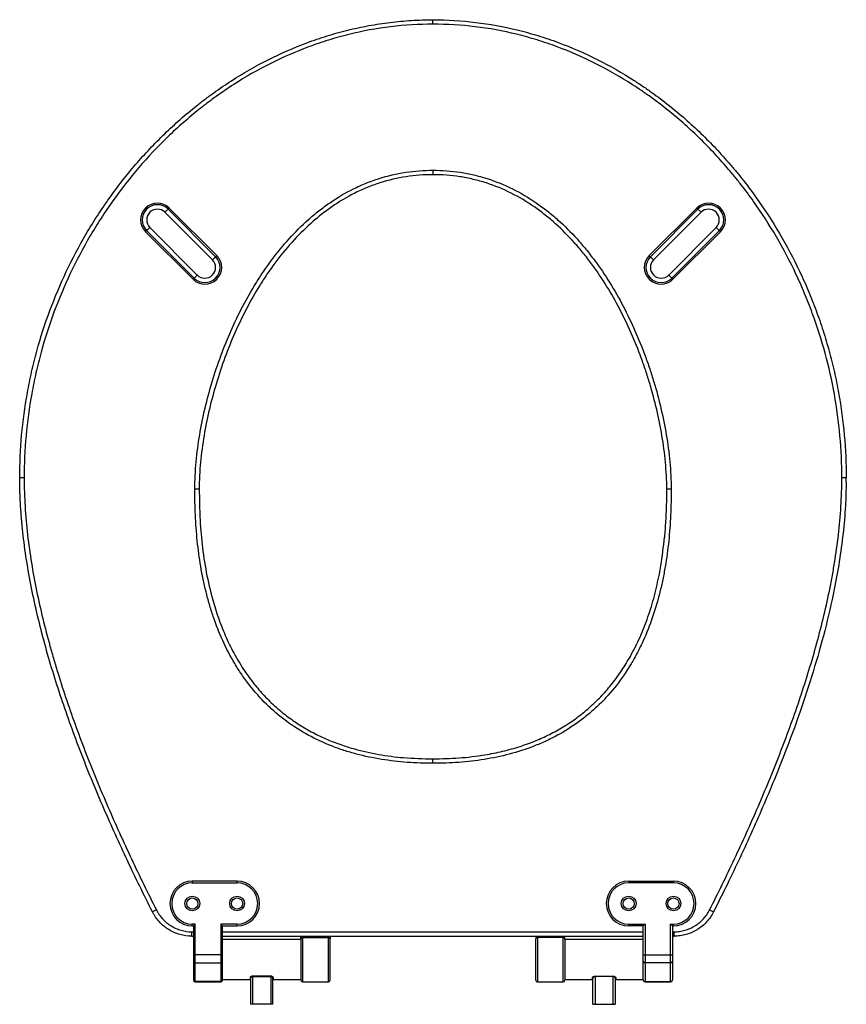
# Paper-space layout '_Bottom' of a CAD drawing. Units: millimetres. Extents: x -208 to 161, y -205 to 234.
import ezdxf

# ---------------------------------------------------------------- set-up
doc = ezdxf.new("R2010")
doc.units = ezdxf.units.MM

psp = doc.layouts.new('_Bottom')

# ---------------------------------------------------------------- linework, layer by layer
at = {"color": 7, "linetype": 'Continuous', "lineweight": 25}
for p, q in [((-23.32, 232.35), (-23.32, 234.35)), ((-23.32, 167.12), (-23.32, 165.12)), ((-141.12, 150.26), (-143.03, 148.35)), ((-141.62, 149.76), (-120.41, 128.54)), ((-119.91, 129.05), (-141.12, 150.26)), ((94.49, 150.26), (73.27, 129.05)), ((73.78, 128.54), (94.99, 149.76)), ((94.49, 150.26), (96.4, 148.35)), ((-121.82, 127.14), (-143.03, 148.35)), ((96.4, 148.35), (75.19, 127.14)), ((-151.73, 139.66), (-149.81, 141.57)), ((-149.81, 141.57), (-128.6, 120.36)), ((81.97, 120.36), (103.18, 141.57)), ((105.09, 139.66), (103.18, 141.57)), ((-151.73, 139.66), (-130.51, 118.44)), ((-130.01, 118.95), (-151.22, 140.16)), ((104.59, 140.16), (83.38, 118.95)), ((83.88, 118.44), (105.09, 139.66)), ((-121.82, 127.14), (-119.91, 129.05)), ((75.19, 127.14), (73.27, 129.05)), ((-128.6, 120.36), (-130.51, 118.44)), ((81.97, 120.36), (83.88, 118.44)), ((-205.93, 29.74), (-207.93, 29.74)), ((161.3, 29.74), (159.3, 29.74)), ((161.17, 27.9), (161.21, 29.74)), ((-127.7, 24.74), (-129.7, 24.74)), ((-127.63, 22.31), (-127.66, 24.74)), ((83.07, 24.74), (81.07, 24.74)), ((-23.32, -97.65), (-23.32, -95.65)), ((-130.82, -150.26), (-130.82, -151.06)), ((-110.82, -150.26), (-130.82, -150.26)), ((-130.82, -151.06), (-110.82, -151.06)), ((-110.82, -150.26), (-110.82, -151.06)), ((64.1, -150.26), (64.1, -151.06)), ((64.1, -150.26), (84.1, -150.26)), ((84.1, -151.06), (64.1, -151.06)), ((84.1, -150.26), (84.1, -151.06)), ((-146.85, -163.14), (-148.63, -164.04)), ((100.22, -163.14), (102, -164.04)), ((-129.52, -169.46), (-130.82, -169.46)), ((-130.82, -170.26), (-130.82, -169.46)), ((-130.82, -170.26), (-130.32, -170.26)), ((-130.32, -170.26), (-129.52, -169.46)), ((-130.32, -170.26), (-130.32, -186.21)), ((-129.52, -186.79), (-129.52, -169.46)), ((-118.12, -169.46), (-118.12, -186.79)), ((-118.12, -169.46), (-117.32, -170.26)), ((-110.82, -169.46), (-118.12, -169.46)), ((-117.32, -194.26), (-117.32, -170.26)), ((-117.32, -170.26), (-110.82, -170.26)), ((-110.82, -170.26), (-110.82, -169.46)), ((64.1, -169.46), (71.4, -169.46)), ((64.1, -170.26), (64.1, -169.46)), ((70.6, -170.26), (64.1, -170.26)), ((71.4, -169.46), (70.6, -170.26)), ((70.6, -194.26), (70.6, -170.26)), ((71.4, -169.46), (71.4, -186.79)), ((82.8, -186.79), (82.8, -169.46)), ((83.6, -170.26), (82.8, -169.46)), ((82.8, -169.46), (84.1, -169.46)), ((83.6, -170.26), (83.6, -186.21)), ((84.1, -170.26), (83.6, -170.26)), ((84.1, -170.26), (84.1, -169.46)), ((-130.97, -174.79), (-132.3, -174.68)), ((-131.03, -174.88), (-131.03, -172.88)), ((-131.03, -172.88), (-130.32, -172.88)), ((-131.03, -174.88), (-130.32, -174.88)), ((-117.32, -172.88), (70.6, -172.88)), ((-117.32, -174.88), (70.6, -174.88)), ((-82.32, -175.91), (-82.32, -174.88)), ((-81.52, -175.11), (-81.52, -174.88)), ((-81.52, -175.11), (-70.12, -175.11)), ((-81.52, -175.41), (-70.12, -175.41)), ((-81.52, -195.26), (-81.52, -175.41)), ((-70.12, -175.11), (-70.12, -174.88)), ((-70.12, -175.41), (-70.12, -195.26)), ((-69.32, -174.88), (-69.32, -175.91)), ((22.6, -174.88), (22.6, -175.91)), ((23.4, -175.11), (23.4, -174.88)), ((34.8, -175.11), (23.4, -175.11)), ((34.8, -175.41), (23.4, -175.41)), ((23.4, -175.41), (23.4, -195.26)), ((34.8, -175.11), (34.8, -174.88)), ((34.8, -195.26), (34.8, -175.41)), ((35.6, -175.91), (35.6, -174.88)), ((83.6, -172.88), (84.39, -172.88)), ((83.6, -174.88), (84.39, -174.88)), ((85.3, -174.73), (84.35, -174.8)), ((84.39, -174.88), (84.39, -172.88)), ((-82.32, -176.26), (-117.32, -176.26)), ((-82.32, -176.2), (-82.32, -194.46)), ((-69.32, -194.46), (-69.32, -176.2)), ((22.6, -194.46), (22.6, -176.2)), ((35.6, -176.2), (35.6, -194.46)), ((70.6, -176.26), (35.6, -176.26)), ((-117.32, -183.2), (-130.32, -183.2)), ((70.6, -183.2), (83.6, -183.2)), ((-129.52, -186.79), (-118.12, -186.79)), ((82.8, -186.79), (71.4, -186.79)), ((-105.02, -193.37), (-105.02, -194.26)), ((-95.82, -192.69), (-103.82, -192.69)), ((-103.82, -205.26), (-103.82, -192.69)), ((-103.82, -192.85), (-95.82, -192.85)), ((-95.82, -192.69), (-95.82, -205.26)), ((-94.62, -194.26), (-94.62, -193.37)), ((47.9, -194.26), (47.9, -193.37)), ((49.1, -192.69), (57.1, -192.69)), ((49.1, -192.69), (49.1, -205.26)), ((57.1, -192.85), (49.1, -192.85)), ((57.1, -205.26), (57.1, -192.69)), ((58.3, -193.37), (58.3, -194.26)), ((-118.12, -195.11), (-129.52, -195.11)), ((-129.52, -195.26), (-129.52, -195.11)), ((-129.52, -195.26), (-118.12, -195.26)), ((-118.12, -195.11), (-118.12, -195.26)), ((-117.32, -194.26), (-105.02, -194.26)), ((-104.82, -193.55), (-104.82, -205.26)), ((-94.82, -205.26), (-94.82, -193.55)), ((-94.62, -194.26), (-82.32, -194.26)), ((-81.52, -195.26), (-70.12, -195.26)), ((23.4, -195.26), (34.8, -195.26)), ((35.6, -194.26), (47.9, -194.26)), ((48.1, -205.26), (48.1, -193.55)), ((58.1, -193.55), (58.1, -205.26)), ((58.3, -194.26), (70.6, -194.26)), ((71.4, -195.11), (82.8, -195.11)), ((71.4, -195.11), (71.4, -195.26)), ((71.4, -195.26), (82.8, -195.26)), ((82.8, -195.26), (82.8, -195.11)), ((-94.82, -205.26), (-104.82, -205.26)), ((48.1, -205.26), (58.1, -205.26))]:
    psp.add_line(p, q, dxfattribs=at)
for centre, radius in [((-130.82, -160.26), 3.3), ((-130.82, -160.26), 2.5), ((-110.82, -160.26), 3.3), ((-110.82, -160.26), 2.5), ((64.1, -160.26), 3.3), ((64.1, -160.26), 2.5), ((84.1, -160.26), 3.3), ((84.1, -160.26), 2.5)]:
    psp.add_circle(centre, radius, dxfattribs=at)
for centre, radius, start, end in [((-146.42, 144.96), 7.5, 45, 225), ((-146.42, 144.96), 6.78, 45, 225), ((-146.42, 144.96), 4.79, 45, 225), ((99.79, 144.96), 7.5, 315, 135), ((99.79, 144.96), 6.78, 315, 135), ((99.79, 144.96), 4.79, 315, 135), ((-125.21, 123.75), 7.5, 225, 45), ((-125.21, 123.75), 6.78, 225, 45), ((78.58, 123.75), 7.5, 135, 315), ((78.58, 123.75), 6.78, 135, 315), ((-125.21, 123.75), 4.79, 225, 45), ((78.58, 123.75), 4.79, 135, 315), ((-130.82, -160.26), 10, 90, 270), ((-130.82, -160.26), 9.2, 90, 270), ((-110.82, -160.26), 10, 270, 90), ((-110.82, -160.26), 9.2, 270, 90), ((64.1, -160.26), 10, 90, 270), ((64.1, -160.26), 9.2, 90, 270), ((84.1, -160.26), 10, 270, 90), ((84.1, -160.26), 9.2, 270, 90), ((-81.52, -175.91), 0.8, 90, 180), ((-81.52, -176.21), 0.794, 89.5648, 179.5581), ((-70.12, -175.91), 0.8, 0, 90), ((-70.11, -176.21), 0.794, 0.4419, 90.4352), ((23.4, -175.91), 0.8, 90, 180), ((23.39, -176.21), 0.794, 89.5648, 179.5581), ((34.8, -175.91), 0.8, 0, 90), ((34.8, -176.21), 0.794, 0.4419, 90.4352), ((-129.61, -186.08), 0.716, 190.9453, 277.818), ((-118.02, -186.08), 0.716, 262.182, 349.0547), ((71.3, -186.08), 0.716, 190.9453, 277.818), ((82.89, -186.08), 0.716, 262.182, 349.0547), ((-105.01, -193.56), 0.191, 3.1528, 92.8389), ((-94.63, -193.56), 0.191, 87.1611, 176.8472), ((47.91, -193.56), 0.191, 3.1528, 92.8389), ((58.29, -193.56), 0.191, 87.1611, 176.8472), ((-129.52, -194.32), 0.794, 180.4419, 270.4352), ((-129.52, -194.46), 0.8, 180, 270), ((-118.11, -194.32), 0.794, 269.5648, 359.5581), ((-118.12, -194.46), 0.8, 270, 0), ((-105.02, -194.46), 0.2, 0, 90), ((-94.62, -194.46), 0.2, 90, 180), ((-81.52, -194.46), 0.8, 180, 270), ((-70.12, -194.46), 0.8, 270, 0), ((23.4, -194.46), 0.8, 180, 270), ((34.8, -194.46), 0.8, 270, 360), ((47.9, -194.46), 0.2, 0, 90), ((58.3, -194.46), 0.2, 90, 180), ((71.39, -194.32), 0.794, 180.4419, 270.4352), ((71.4, -194.46), 0.8, 180, 270), ((82.8, -194.32), 0.794, 269.5648, 359.5581), ((82.8, -194.46), 0.8, 270, 0)]:
    psp.add_arc(centre, radius, start, end, dxfattribs=at)
for points, knots in [([(-207.9, 29.74), (-207.9, 36.14), (-207.61, 42.5), (-206.48, 55.16), (-205.63, 61.46), (-203.93, 70.85), (-203.29, 73.98), (-202.23, 78.65), (-201.86, 80.21), (-201.09, 83.31), (-200.68, 84.85), (-198.58, 92.52), (-196.64, 98.55), (-192.24, 110.39), (-189.8, 116.2), (-184.39, 127.61), (-181.44, 133.2), (-176.61, 141.43), (-174.94, 144.15), (-171.46, 149.51), (-169.67, 152.15), (-164.14, 159.9), (-160.24, 164.88), (-152.02, 174.44), (-147.7, 179.03), (-138.63, 187.8), (-133.88, 191.98), (-127.64, 196.94), (-126.38, 197.92), (-123.83, 199.84), (-122.54, 200.79), (-118.65, 203.59), (-116.02, 205.37), (-108.02, 210.51), (-102.55, 213.64), (-91.32, 219.3), (-85.56, 221.82), (-76.68, 225.13), (-73.69, 226.16), (-67.62, 228.04), (-64.54, 228.9), (-58.31, 230.43), (-55.17, 231.11), (-48.86, 232.27), (-45.7, 232.76), (-39.33, 233.54), (-36.13, 233.83), (-29.73, 234.23), (-26.53, 234.32), (-23.32, 234.32)], [0, 0, 0, 0, 0.0625, 0.0625, 0.125, 0.125, 0.15625, 0.15625, 0.171875, 0.171875, 0.1875, 0.1875, 0.25, 0.25, 0.3125, 0.3125, 0.375, 0.375, 0.40625, 0.40625, 0.4375, 0.4375, 0.5, 0.5, 0.5625, 0.5625, 0.625, 0.625, 0.640625, 0.640625, 0.65625, 0.65625, 0.6875, 0.6875, 0.75, 0.75, 0.8125, 0.8125, 0.84375, 0.84375, 0.875, 0.875, 0.90625, 0.90625, 0.9375, 0.9375, 0.96875, 0.96875, 1, 1, 1, 1]), ([(-23.32, 234.32), (-16.91, 234.32), (-10.58, 233.93), (1.98, 232.41), (8.2, 231.27), (17.43, 229.02), (20.5, 228.18), (25.07, 226.78), (26.59, 226.29), (29.62, 225.26), (31.12, 224.73), (38.59, 221.97), (44.4, 219.43), (55.71, 213.76), (61.22, 210.62), (67.91, 206.32), (69.25, 205.44), (71.89, 203.65), (73.2, 202.74), (77.09, 199.95), (79.62, 198.04), (87.07, 192.12), (91.83, 187.95), (100.93, 179.18), (105.27, 174.57), (110.45, 168.55), (111.48, 167.34), (113.5, 164.87), (114.5, 163.63), (117.45, 159.86), (119.35, 157.31), (124.88, 149.57), (128.32, 144.26), (134.71, 133.38), (137.66, 127.8), (141.73, 119.24), (143.03, 116.35), (145.5, 110.5), (146.67, 107.54), (148.89, 101.55), (149.94, 98.53), (151.89, 92.46), (153.71, 86.35), (155.26, 80.16), (156.67, 73.94), (157.31, 70.81), (159, 61.42), (159.85, 55.12), (160.98, 42.48), (161.27, 36.12), (161.27, 29.74)], [0, 0, 0, 0, 0.0625, 0.0625, 0.125, 0.125, 0.15625, 0.15625, 0.171875, 0.171875, 0.1875, 0.1875, 0.25, 0.25, 0.3125, 0.3125, 0.328125, 0.328125, 0.34375, 0.34375, 0.375, 0.375, 0.4375, 0.4375, 0.5, 0.5, 0.515625, 0.515625, 0.53125, 0.53125, 0.5625, 0.5625, 0.625, 0.625, 0.6875, 0.6875, 0.71875, 0.71875, 0.75, 0.75, 0.78125, 0.78125, 0.8125, 0.84375, 0.84375, 0.875, 0.875, 0.9375, 0.9375, 1, 1, 1, 1]), ([(-23.32, 232.35), (-29.67, 232.35), (-35.99, 231.96), (-48.51, 230.43), (-54.73, 229.29), (-63.99, 227), (-67.04, 226.16), (-73.05, 224.29), (-76.02, 223.28), (-84.81, 220), (-90.51, 217.5), (-101.64, 211.89), (-107.06, 208.79), (-114.97, 203.7), (-117.58, 201.93), (-121.43, 199.17), (-122.71, 198.22), (-125.24, 196.31), (-126.48, 195.35), (-132.65, 190.43), (-137.36, 186.29), (-146.34, 177.6), (-150.62, 173.06), (-158.75, 163.59), (-162.61, 158.66), (-168.09, 150.97), (-169.86, 148.36), (-173.3, 143.05), (-174.96, 140.36), (-179.73, 132.21), (-182.66, 126.67), (-188.01, 115.37), (-190.43, 109.61), (-194.78, 97.89), (-196.7, 91.92), (-198.79, 84.32), (-199.19, 82.79), (-199.95, 79.72), (-200.32, 78.18), (-201.37, 73.55), (-202, 70.46), (-203.68, 61.15), (-204.52, 54.91), (-205.65, 42.38), (-205.93, 36.07), (-205.93, 29.74)], [0, 0, 0, 0, 0.0625, 0.0625, 0.125, 0.125, 0.15625, 0.15625, 0.1875, 0.1875, 0.25, 0.25, 0.3125, 0.3125, 0.34375, 0.34375, 0.359375, 0.359375, 0.375, 0.375, 0.4375, 0.4375, 0.5, 0.5, 0.5625, 0.5625, 0.59375, 0.59375, 0.625, 0.625, 0.6875, 0.6875, 0.75, 0.75, 0.8125, 0.8125, 0.828125, 0.828125, 0.84375, 0.84375, 0.875, 0.875, 0.9375, 0.9375, 1, 1, 1, 1]), ([(159.3, 29.74), (159.3, 36.07), (159.02, 42.35), (157.9, 54.82), (157.07, 61), (154.87, 73.27), (153.5, 79.36), (150.22, 91.43), (148.31, 97.42), (145.57, 104.84), (145.01, 106.32), (143.85, 109.26), (143.26, 110.72), (141.43, 115.08), (140.15, 117.95), (136.13, 126.46), (133.22, 132), (126.91, 142.8), (123.51, 148.07), (118.05, 155.77), (116.16, 158.3), (113.24, 162.04), (112.26, 163.28), (110.26, 165.72), (109.24, 166.93), (104.12, 172.92), (99.82, 177.49), (90.81, 186.21), (86.1, 190.36), (78.73, 196.24), (76.22, 198.15), (72.37, 200.91), (71.07, 201.82), (68.45, 203.61), (67.13, 204.48), (60.5, 208.75), (55.04, 211.88), (43.83, 217.53), (38.07, 220.05), (30.67, 222.8), (29.18, 223.33), (26.18, 224.35), (24.67, 224.84), (20.14, 226.23), (17.1, 227.07), (7.94, 229.32), (1.77, 230.45), (-10.68, 231.97), (-16.97, 232.35), (-23.32, 232.35)], [0, 0, 0, 0, 0.0625, 0.0625, 0.125, 0.125, 0.1875, 0.1875, 0.25, 0.25, 0.265625, 0.265625, 0.28125, 0.28125, 0.3125, 0.3125, 0.375, 0.375, 0.4375, 0.4375, 0.46875, 0.46875, 0.484375, 0.484375, 0.5, 0.5, 0.5625, 0.5625, 0.625, 0.625, 0.65625, 0.65625, 0.671875, 0.671875, 0.6875, 0.6875, 0.75, 0.75, 0.8125, 0.8125, 0.828125, 0.828125, 0.84375, 0.84375, 0.875, 0.875, 0.9375, 0.9375, 1, 1, 1, 1]), ([(-129.7, 24.74), (-129.7, 28.84), (-129.48, 32.91), (-128.73, 40.99), (-128.19, 45), (-126.85, 52.99), (-126.04, 56.96), (-124.18, 64.86), (-123.12, 68.79), (-120.77, 76.61), (-119.48, 80.47), (-116.67, 88.08), (-115.15, 91.83), (-111.88, 99.22), (-110.13, 102.86), (-106.38, 110.02), (-104.37, 113.53), (-101.15, 118.71), (-100.04, 120.42), (-97.73, 123.8), (-96.55, 125.47), (-92.88, 130.37), (-90.31, 133.52), (-84.87, 139.53), (-82, 142.39), (-77.44, 146.44), (-75.88, 147.75), (-72.66, 150.27), (-71, 151.5), (-65.93, 154.96), (-62.43, 157.03), (-56.96, 159.74), (-55.11, 160.57), (-52.27, 161.72), (-51.31, 162.09), (-49.38, 162.79), (-48.41, 163.12), (-43.51, 164.67), (-39.54, 165.59), (-31.5, 166.82), (-27.43, 167.12), (-23.32, 167.12)], [0, 0, 0, 0, 0.0625, 0.0625, 0.125, 0.125, 0.1875, 0.1875, 0.25, 0.25, 0.3125, 0.3125, 0.375, 0.375, 0.4375, 0.4375, 0.5, 0.5, 0.53125, 0.53125, 0.5625, 0.5625, 0.625, 0.625, 0.6875, 0.6875, 0.71875, 0.71875, 0.75, 0.75, 0.8125, 0.8125, 0.84375, 0.84375, 0.859375, 0.859375, 0.875, 0.875, 0.9375, 0.9375, 1, 1, 1, 1]), ([(-23.32, 167.12), (-19.2, 167.12), (-15.12, 166.82), (-9.08, 165.9), (-7.07, 165.51), (-4.09, 164.81), (-3.09, 164.56), (-1.11, 164.01), (-0.12, 163.72), (4.77, 162.16), (8.54, 160.62), (15.82, 157.02), (19.32, 154.95), (23.55, 152.05), (24.39, 151.46), (26.05, 150.24), (26.86, 149.62), (29.27, 147.72), (30.84, 146.41), (35.4, 142.36), (38.28, 139.49), (42.37, 134.96), (43.7, 133.41), (45.64, 131.04), (46.28, 130.24), (47.54, 128.63), (48.17, 127.81), (51.22, 123.71), (53.5, 120.34), (57.78, 113.47), (59.78, 109.96), (63.52, 102.82), (65.27, 99.19), (68.53, 91.82), (70.04, 88.07), (72.15, 82.37), (72.82, 80.45), (74.11, 76.59), (74.73, 74.65), (76.5, 68.78), (77.55, 64.85), (79.41, 56.96), (80.22, 52.99), (81.56, 45), (82.1, 40.99), (82.85, 32.91), (83.07, 28.84), (83.07, 24.74)], [0, 0, 0, 0, 0.0625, 0.0625, 0.09375, 0.09375, 0.109375, 0.109375, 0.125, 0.125, 0.1875, 0.1875, 0.25, 0.25, 0.265625, 0.265625, 0.28125, 0.28125, 0.3125, 0.3125, 0.375, 0.375, 0.40625, 0.40625, 0.421875, 0.421875, 0.4375, 0.4375, 0.5, 0.5, 0.5625, 0.5625, 0.625, 0.625, 0.6875, 0.6875, 0.71875, 0.71875, 0.75, 0.75, 0.8125, 0.8125, 0.875, 0.875, 0.9375, 0.9375, 1, 1, 1, 1]), ([(-23.32, 165.15), (-31.41, 165.15), (-39.32, 163.96), (-47.98, 161.18), (-48.94, 160.86), (-50.83, 160.17), (-51.77, 159.8), (-54.56, 158.66), (-56.38, 157.84), (-61.74, 155.16), (-65.18, 153.11), (-70.15, 149.68), (-71.78, 148.47), (-74.93, 145.98), (-76.46, 144.68), (-80.93, 140.69), (-83.74, 137.86), (-89.07, 131.94), (-91.59, 128.84), (-95.17, 124), (-96.34, 122.35), (-98.59, 119.03), (-99.68, 117.35), (-102.84, 112.25), (-104.8, 108.79), (-108.48, 101.75), (-110.2, 98.17), (-113.4, 90.9), (-114.89, 87.21), (-117.65, 79.73), (-118.92, 75.94), (-121.23, 68.25), (-122.27, 64.37), (-124.11, 56.56), (-124.91, 52.63), (-126.24, 44.71), (-126.77, 40.73), (-127.52, 32.76), (-127.73, 28.76), (-127.73, 24.74)], [0, 0, 0, 0, 0.125, 0.125, 0.140625, 0.140625, 0.15625, 0.15625, 0.1875, 0.1875, 0.25, 0.25, 0.28125, 0.28125, 0.3125, 0.3125, 0.375, 0.375, 0.4375, 0.4375, 0.46875, 0.46875, 0.5, 0.5, 0.5625, 0.5625, 0.625, 0.625, 0.6875, 0.6875, 0.75, 0.75, 0.8125, 0.8125, 0.875, 0.875, 0.9375, 0.9375, 1, 1, 1, 1]), ([(81.1, 24.74), (81.1, 28.77), (80.88, 32.77), (80.14, 40.72), (79.62, 44.67), (78.3, 52.53), (77.51, 56.43), (75.68, 64.2), (74.65, 68.07), (72.92, 73.84), (72.31, 75.75), (71.05, 79.55), (70.39, 81.43), (68.32, 87.05), (66.84, 90.74), (63.65, 98), (61.94, 101.58), (58.27, 108.61), (56.32, 112.06), (52.13, 118.83), (49.9, 122.15), (46.91, 126.2), (46.31, 127), (45.07, 128.6), (44.45, 129.39), (42.55, 131.73), (41.24, 133.26), (37.23, 137.73), (34.42, 140.57), (29.95, 144.58), (28.42, 145.88), (26.06, 147.75), (25.26, 148.37), (23.64, 149.57), (22.81, 150.16), (18.67, 153.03), (15.23, 155.09), (8.09, 158.67), (4.39, 160.2), (-0.42, 161.75), (-1.39, 162.04), (-3.34, 162.59), (-4.32, 162.84), (-7.28, 163.54), (-9.27, 163.93), (-15.24, 164.85), (-19.26, 165.15), (-23.32, 165.15)], [0, 0, 0, 0, 0.0625, 0.0625, 0.125, 0.125, 0.1875, 0.1875, 0.25, 0.25, 0.28125, 0.28125, 0.3125, 0.3125, 0.375, 0.375, 0.4375, 0.4375, 0.5, 0.5, 0.5625, 0.5625, 0.578125, 0.578125, 0.59375, 0.59375, 0.625, 0.625, 0.6875, 0.6875, 0.71875, 0.71875, 0.734375, 0.734375, 0.75, 0.75, 0.8125, 0.8125, 0.875, 0.875, 0.890625, 0.890625, 0.90625, 0.90625, 0.9375, 0.9375, 1, 1, 1, 1]), ([(-148.61, -164.03), (-152.45, -156.43), (-156.19, -148.77), (-163.45, -133.37), (-166.97, -125.61), (-173.73, -109.97), (-176.98, -102.1), (-183.14, -86.25), (-186.06, -78.26), (-190.14, -66.17), (-191.46, -62.13), (-193.97, -53.99), (-195.17, -49.9), (-198.59, -37.58), (-200.61, -29.32), (-204.02, -12.66), (-205.4, -4.27), (-206.62, 6.31), (-206.84, 8.44), (-207.21, 12.69), (-207.37, 14.82), (-207.76, 21.2), (-207.9, 25.47), (-207.9, 29.74)], [0, 0, 0, 0, 0.125, 0.125, 0.25, 0.25, 0.375, 0.375, 0.5, 0.5, 0.5625, 0.5625, 0.625, 0.625, 0.75, 0.75, 0.875, 0.875, 0.90625, 0.90625, 0.9375, 0.9375, 1, 1, 1, 1]), ([(-205.93, 29.74), (-205.93, 25.47), (-205.79, 21.22), (-205.27, 12.76), (-204.89, 8.55), (-203.45, -4.03), (-202.07, -12.36), (-198.68, -28.91), (-196.67, -37.13), (-193.83, -47.36), (-193.25, -49.4), (-192.05, -53.48), (-191.44, -55.51), (-189.56, -61.59), (-188.25, -65.62), (-184.18, -77.67), (-181.27, -85.63), (-175.13, -101.43), (-171.89, -109.27), (-165.15, -124.85), (-161.64, -132.58), (-154.41, -147.94), (-150.68, -155.56), (-146.85, -163.14)], [0, 0, 0, 0, 0.0625, 0.0625, 0.125, 0.125, 0.25, 0.25, 0.375, 0.375, 0.40625, 0.40625, 0.4375, 0.4375, 0.5, 0.5, 0.625, 0.625, 0.75, 0.75, 0.875, 0.875, 1, 1, 1, 1]), ([(100.22, -163.14), (104.04, -155.57), (107.77, -147.95), (114.99, -132.62), (118.49, -124.9), (125.23, -109.34), (128.46, -101.51), (134.62, -85.69), (137.53, -77.73), (142.95, -61.69), (145.46, -53.61), (150, -37.3), (152.02, -29.07), (154.15, -18.66), (154.56, -16.58), (155.33, -12.4), (155.69, -10.31), (156.71, -4.04), (157.3, 0.15), (158.26, 8.56), (158.64, 12.78), (159.16, 21.24), (159.3, 25.48), (159.3, 29.74)], [0, 0, 0, 0, 0.125, 0.125, 0.25, 0.25, 0.375, 0.375, 0.5, 0.5, 0.625, 0.625, 0.75, 0.75, 0.78125, 0.78125, 0.8125, 0.8125, 0.875, 0.875, 0.9375, 0.9375, 1, 1, 1, 1]), ([(161.21, 27.9), (161.15, 24.37), (161, 16.69), (159.91, 4.86), (158.23, -7.55), (155.6, -22.04), (151.79, -38.5), (146.58, -56.87), (140.61, -75.06), (134.67, -91.16), (127.44, -109.29), (118.75, -129.35), (109.55, -148.88), (103.81, -160.37), (101.98, -164.03)], [0, 0, 0, 0, 0.052335, 0.11375, 0.175806, 0.237867, 0.331893, 0.425933, 0.5207, 0.615473, 0.680213, 0.809709, 0.939351, 1, 1, 1, 1]), ([(-23.32, -97.65), (-27.19, -97.65), (-31.04, -97.51), (-38.7, -96.95), (-42.51, -96.51), (-50.07, -95.29), (-53.83, -94.51), (-59.41, -93.03), (-61.27, -92.49), (-64.04, -91.59), (-64.96, -91.27), (-66.79, -90.62), (-67.69, -90.28), (-75.79, -87.1), (-82.56, -83.45), (-89.6, -78.26), (-90.37, -77.67), (-91.89, -76.46), (-92.64, -75.84), (-94.85, -73.96), (-96.27, -72.66), (-100.4, -68.63), (-102.95, -65.76), (-106.51, -61.2), (-107.65, -59.64), (-109.29, -57.23), (-109.83, -56.42), (-110.87, -54.78), (-111.38, -53.96), (-113.85, -49.81), (-115.62, -46.39), (-118.8, -39.4), (-120.2, -35.82), (-122.07, -30.35), (-122.65, -28.5), (-123.47, -25.71), (-123.73, -24.78), (-124.23, -22.91), (-124.47, -21.97), (-125.63, -17.28), (-126.41, -13.51), (-127.69, -5.94), (-128.2, -2.13), (-128.99, 5.5), (-129.27, 9.33), (-129.63, 17.02), (-129.7, 20.87), (-129.7, 24.74)], [0, 0, 0, 0, 0.0625, 0.0625, 0.125, 0.125, 0.1875, 0.1875, 0.21875, 0.21875, 0.234375, 0.234375, 0.25, 0.25, 0.375, 0.375, 0.390625, 0.390625, 0.40625, 0.40625, 0.4375, 0.4375, 0.5, 0.5, 0.53125, 0.53125, 0.546875, 0.546875, 0.5625, 0.5625, 0.625, 0.625, 0.6875, 0.6875, 0.71875, 0.71875, 0.734375, 0.734375, 0.75, 0.75, 0.8125, 0.8125, 0.875, 0.875, 0.9375, 0.9375, 1, 1, 1, 1]), ([(-127.67, 22.31), (-127.63, 18.99), (-127.52, 11.56), (-126.56, -0.04), (-124.74, -12.43), (-122.21, -23.36), (-119.27, -32.74), (-116.17, -40.67), (-112.43, -48.39), (-108.29, -55.36), (-103.9, -61.49), (-99.34, -66.89), (-94.28, -71.93), (-88.81, -76.51), (-83.01, -80.55), (-76.88, -84.09), (-70.43, -87.15), (-64.21, -89.51), (-56.61, -91.85), (-47.53, -93.86), (-35.8, -95.4), (-27.69, -95.58), (-23.32, -95.68)], [0, 0, 0, 0, 0.055421, 0.12437, 0.194522, 0.264651, 0.311724, 0.358789, 0.406953, 0.455107, 0.494093, 0.533075, 0.573168, 0.613259, 0.652292, 0.691326, 0.731442, 0.771562, 0.802487, 0.864394, 0.926865, 1, 1, 1, 1]), ([(83.07, 24.74), (83.07, 20.86), (82.99, 17), (82.64, 9.28), (82.36, 5.43), (81.56, -2.24), (81.04, -6.07), (80.06, -11.8), (79.7, -13.7), (78.91, -17.49), (78.49, -19.38), (77.09, -24.99), (76.01, -28.68), (73.53, -35.94), (72.12, -39.51), (69.72, -44.77), (68.88, -46.51), (67.08, -49.95), (66.13, -51.65), (63.14, -56.64), (60.96, -59.82), (56.22, -65.88), (53.65, -68.75), (50.18, -72.14), (49.47, -72.8), (48.02, -74.11), (47.29, -74.76), (45.07, -76.64), (43.55, -77.83), (38.89, -81.25), (35.64, -83.31), (30.56, -86.06), (28.84, -86.93), (26.2, -88.15), (25.31, -88.54), (23.52, -89.3), (22.62, -89.67), (18.1, -91.43), (14.44, -92.6), (7.06, -94.54), (3.33, -95.31), (-4.18, -96.52), (-7.97, -96.95), (-15.61, -97.51), (-19.45, -97.65), (-23.32, -97.65)], [0, 0, 0, 0, 0.0625, 0.0625, 0.125, 0.125, 0.1875, 0.1875, 0.21875, 0.21875, 0.25, 0.25, 0.3125, 0.3125, 0.375, 0.375, 0.40625, 0.40625, 0.4375, 0.4375, 0.5, 0.5, 0.5625, 0.5625, 0.578125, 0.578125, 0.59375, 0.59375, 0.625, 0.625, 0.6875, 0.6875, 0.71875, 0.71875, 0.734375, 0.734375, 0.75, 0.75, 0.8125, 0.8125, 0.875, 0.875, 0.9375, 0.9375, 1, 1, 1, 1]), ([(81.03, 24.74), (81, 22.84), (80.94, 18.08), (80.65, 10.92), (80.22, 5.68), (80.03, 3.29)], [0, 0, 0, 0, 0.26583, 0.664861, 1, 1, 1, 1]), ([(-23.32, -95.68), (-19.43, -95.6), (-11.66, -95.44), (-1.26, -94.18), (7.82, -92.37), (15.59, -90.22), (22.84, -87.56), (29.54, -84.46), (35.73, -80.96), (41.65, -76.91), (47.2, -72.34), (52.28, -67.35), (56.92, -61.95), (61.13, -56.13), (65.33, -49.26), (69.28, -41.33), (72.84, -32.26), (75.7, -22.84), (77.43, -15.18), (79.04, -6.48), (79.62, -0.98), (80.07, 3.29)], [0, 0, 0, 0, 0.0726917, 0.1453576, 0.1955868, 0.2458751, 0.296072, 0.3399607, 0.3838449, 0.4289988, 0.4741515, 0.5180948, 0.5620412, 0.6072132, 0.6523912, 0.7125711, 0.7727685, 0.8346143, 0.896473, 0.9197804, 1, 1, 1, 1]), ([(-131.03, -174.85), (-132.85, -174.85), (-134.64, -174.6), (-137.25, -173.86), (-138.11, -173.55), (-139.77, -172.82), (-140.57, -172.4), (-141.72, -171.7), (-142.1, -171.45), (-142.83, -170.92), (-143.2, -170.64), (-144.25, -169.77), (-144.91, -169.15), (-146.13, -167.83), (-146.69, -167.12), (-147.47, -166), (-147.71, -165.62), (-148.18, -164.84), (-148.4, -164.44), (-148.61, -164.03)], [0, 0, 0, 0, 0.25, 0.25, 0.375, 0.375, 0.5, 0.5, 0.5625, 0.5625, 0.625, 0.625, 0.75, 0.75, 0.875, 0.875, 0.9375, 0.9375, 1, 1, 1, 1]), ([(-146.85, -163.14), (-146.66, -163.51), (-146.47, -163.87), (-146.05, -164.58), (-145.82, -164.92), (-145.13, -165.93), (-144.62, -166.56), (-143.52, -167.76), (-142.93, -168.32), (-141.98, -169.1), (-141.66, -169.35), (-140.99, -169.83), (-140.66, -170.05), (-139.62, -170.69), (-138.9, -171.06), (-137.41, -171.72), (-136.63, -171.99), (-134.28, -172.66), (-132.67, -172.88), (-131.03, -172.88)], [0, 0, 0, 0, 0.0625, 0.0625, 0.125, 0.125, 0.25, 0.25, 0.375, 0.375, 0.4375, 0.4375, 0.5, 0.5, 0.625, 0.625, 0.75, 0.75, 1, 1, 1, 1]), ([(84.39, -172.88), (84.81, -172.88), (85.22, -172.86), (86.04, -172.81), (86.44, -172.77), (87.66, -172.6), (88.45, -172.43), (90.01, -171.99), (90.78, -171.72), (91.91, -171.22), (92.28, -171.04), (93, -170.67), (93.35, -170.46), (94.39, -169.83), (95.05, -169.35), (96.3, -168.32), (96.9, -167.75), (98.55, -165.94), (99.48, -164.61), (100.22, -163.14)], [0, 0, 0, 0, 0.0625, 0.0625, 0.125, 0.125, 0.25, 0.25, 0.375, 0.375, 0.4375, 0.4375, 0.5, 0.5, 0.625, 0.625, 0.75, 0.75, 1, 1, 1, 1]), ([(101.98, -164.03), (101.15, -165.66), (100.12, -167.14), (98.29, -169.14), (97.62, -169.77), (96.22, -170.92), (95.49, -171.45), (94.34, -172.15), (93.95, -172.38), (93.15, -172.8), (92.74, -173), (91.48, -173.55), (90.63, -173.85), (88.9, -174.34), (88.02, -174.53), (86.67, -174.72), (86.22, -174.77), (85.31, -174.83), (84.85, -174.85), (84.39, -174.85)], [0, 0, 0, 0, 0.25, 0.25, 0.375, 0.375, 0.5, 0.5, 0.5625, 0.5625, 0.625, 0.625, 0.75, 0.75, 0.875, 0.875, 0.9375, 0.9375, 1, 1, 1, 1]), ([(-81.52, -175.41), (-81.52, -175.39), (-81.52, -175.37), (-81.52, -175.34), (-81.52, -175.33), (-81.52, -175.3), (-81.52, -175.29), (-81.52, -175.25), (-81.52, -175.23), (-81.52, -175.18), (-81.52, -175.16), (-81.52, -175.12), (-81.52, -175.11), (-81.52, -175.11)], [0, 0, 0, 0, 0.03125, 0.03125, 0.0625, 0.0625, 0.125, 0.125, 0.25, 0.25, 0.5, 0.5, 1, 1, 1, 1]), ([(-70.12, -175.11), (-70.12, -175.11), (-70.12, -175.12), (-70.12, -175.16), (-70.12, -175.18), (-70.12, -175.23), (-70.12, -175.25), (-70.12, -175.29), (-70.12, -175.3), (-70.12, -175.33), (-70.12, -175.34), (-70.12, -175.37), (-70.12, -175.39), (-70.12, -175.41)], [0, 0, 0, 0, 0.5, 0.5, 0.75, 0.75, 0.875, 0.875, 0.9375, 0.9375, 0.96875, 0.96875, 1, 1, 1, 1]), ([(23.4, -175.11), (23.4, -175.11), (23.4, -175.12), (23.4, -175.16), (23.4, -175.18), (23.4, -175.23), (23.4, -175.25), (23.4, -175.29), (23.4, -175.3), (23.4, -175.33), (23.4, -175.34), (23.4, -175.37), (23.4, -175.39), (23.4, -175.41)], [0, 0, 0, 0, 0.5, 0.5, 0.75, 0.75, 0.875, 0.875, 0.9375, 0.9375, 0.96875, 0.96875, 1, 1, 1, 1]), ([(34.8, -175.41), (34.8, -175.39), (34.8, -175.37), (34.8, -175.34), (34.8, -175.33), (34.8, -175.3), (34.8, -175.29), (34.8, -175.25), (34.8, -175.23), (34.8, -175.18), (34.8, -175.16), (34.8, -175.12), (34.8, -175.11), (34.8, -175.11)], [0, 0, 0, 0, 0.03125, 0.03125, 0.0625, 0.0625, 0.125, 0.125, 0.25, 0.25, 0.5, 0.5, 1, 1, 1, 1]), ([(-130.32, -186.21), (-130.32, -187.14), (-130.32, -188.02), (-130.32, -189.7), (-130.32, -190.5), (-130.32, -191.58), (-130.32, -191.93), (-130.32, -192.58), (-130.32, -192.87), (-130.32, -193.67), (-130.32, -194.09), (-130.32, -194.32)], [0, 0, 0, 0, 0.25, 0.25, 0.5, 0.5, 0.625, 0.625, 0.75, 0.75, 1, 1, 1, 1]), ([(-129.52, -195.11), (-129.52, -195.1), (-129.52, -195.08), (-129.52, -195.05), (-129.52, -195), (-129.52, -194.94), (-129.52, -194.82), (-129.52, -194.72), (-129.52, -194.42), (-129.52, -194.18), (-129.52, -193.64), (-129.52, -193.33), (-129.52, -192.68), (-129.52, -192.32), (-129.52, -191.21), (-129.52, -190.39), (-129.52, -188.66), (-129.52, -187.74), (-129.52, -186.79)], [0, 0, 0, 0, 0.015625, 0.015625, 0.03125, 0.0625, 0.0625, 0.125, 0.125, 0.25, 0.25, 0.375, 0.375, 0.5, 0.5, 0.75, 0.75, 1, 1, 1, 1]), ([(-118.12, -186.79), (-118.12, -187.74), (-118.12, -188.65), (-118.12, -190.38), (-118.12, -191.2), (-118.12, -192.32), (-118.12, -192.67), (-118.12, -193.33), (-118.12, -193.63), (-118.12, -194.45), (-118.12, -194.87), (-118.12, -195.11)], [0, 0, 0, 0, 0.25, 0.25, 0.5, 0.5, 0.625, 0.625, 0.75, 0.75, 1, 1, 1, 1]), ([(-117.32, -194.32), (-117.32, -194.09), (-117.32, -193.68), (-117.32, -192.88), (-117.32, -192.58), (-117.32, -191.94), (-117.32, -191.59), (-117.32, -190.51), (-117.32, -189.71), (-117.32, -188.02), (-117.32, -187.14), (-117.32, -186.21)], [0, 0, 0, 0, 0.25, 0.25, 0.375, 0.375, 0.5, 0.5, 0.75, 0.75, 1, 1, 1, 1]), ([(70.6, -194.32), (70.6, -194.09), (70.6, -193.68), (70.6, -192.88), (70.6, -192.58), (70.6, -191.94), (70.6, -191.59), (70.6, -190.51), (70.6, -189.71), (70.6, -188.02), (70.6, -187.14), (70.6, -186.21)], [0, 0, 0, 0, 0.25, 0.25, 0.375, 0.375, 0.5, 0.5, 0.75, 0.75, 1, 1, 1, 1]), ([(71.4, -186.79), (71.4, -187.74), (71.4, -188.65), (71.4, -190.38), (71.4, -191.2), (71.4, -192.32), (71.4, -192.67), (71.4, -193.33), (71.4, -193.63), (71.4, -194.45), (71.4, -194.87), (71.4, -195.11)], [0, 0, 0, 0, 0.25, 0.25, 0.5, 0.5, 0.625, 0.625, 0.75, 0.75, 1, 1, 1, 1]), ([(82.8, -195.11), (82.8, -195.1), (82.8, -195.08), (82.8, -195.05), (82.8, -195), (82.8, -194.94), (82.8, -194.82), (82.8, -194.72), (82.8, -194.42), (82.8, -194.18), (82.8, -193.64), (82.8, -193.33), (82.8, -192.68), (82.8, -192.32), (82.8, -191.21), (82.8, -190.39), (82.8, -188.66), (82.8, -187.74), (82.8, -186.79)], [0, 0, 0, 0, 0.015625, 0.015625, 0.03125, 0.0625, 0.0625, 0.125, 0.125, 0.25, 0.25, 0.375, 0.375, 0.5, 0.5, 0.75, 0.75, 1, 1, 1, 1]), ([(83.6, -186.21), (83.6, -187.14), (83.6, -188.02), (83.6, -189.7), (83.6, -190.5), (83.6, -191.58), (83.6, -191.93), (83.6, -192.58), (83.6, -192.87), (83.6, -193.67), (83.6, -194.09), (83.6, -194.32)], [0, 0, 0, 0, 0.25, 0.25, 0.5, 0.5, 0.625, 0.625, 0.75, 0.75, 1, 1, 1, 1]), ([(-103.82, -192.69), (-103.9, -192.69), (-103.98, -192.69), (-104.14, -192.72), (-104.22, -192.73), (-104.45, -192.8), (-104.58, -192.86), (-104.79, -192.99), (-104.87, -193.07), (-104.99, -193.22), (-105.02, -193.29), (-105.02, -193.37)], [0, 0, 0, 0, 0.125, 0.125, 0.25, 0.25, 0.5, 0.5, 0.75, 0.75, 1, 1, 1, 1]), ([(-104.82, -193.55), (-104.8, -193.47), (-104.78, -193.33), (-104.6, -193.14), (-104.42, -193), (-104.28, -192.95), (-104.24, -192.94)], [0, 0, 0, 0, 0.327647, 0.62827, 0.88344, 1, 1, 1, 1]), ([(-104.24, -192.94), (-104.19, -192.92), (-104.07, -192.87), (-103.92, -192.86), (-103.82, -192.85)], [0, 0, 0, 0, 0.335669, 1, 1, 1, 1]), ([(-94.62, -193.37), (-94.62, -193.29), (-94.64, -193.22), (-94.76, -193.07), (-94.84, -192.99), (-95.05, -192.86), (-95.18, -192.8), (-95.48, -192.71), (-95.65, -192.69), (-95.82, -192.69)], [0, 0, 0, 0, 0.25, 0.25, 0.5, 0.5, 0.75, 0.75, 1, 1, 1, 1]), ([(-95.82, -192.85), (-95.67, -192.85), (-95.53, -192.88), (-95.27, -192.97), (-95.17, -193.03), (-94.99, -193.17), (-94.93, -193.25), (-94.84, -193.4), (-94.82, -193.47), (-94.82, -193.55)], [0, 0, 0, 0, 0.25, 0.25, 0.5, 0.5, 0.75, 0.75, 1, 1, 1, 1]), ([(47.9, -193.37), (47.9, -193.29), (47.93, -193.22), (48.04, -193.07), (48.12, -192.99), (48.34, -192.86), (48.46, -192.8), (48.76, -192.71), (48.93, -192.69), (49.1, -192.69)], [0, 0, 0, 0, 0.25, 0.25, 0.5, 0.5, 0.75, 0.75, 1, 1, 1, 1]), ([(49.1, -192.85), (48.95, -192.85), (48.81, -192.88), (48.55, -192.97), (48.45, -193.03), (48.28, -193.17), (48.21, -193.25), (48.12, -193.4), (48.1, -193.47), (48.1, -193.55)], [0, 0, 0, 0, 0.25, 0.25, 0.5, 0.5, 0.75, 0.75, 1, 1, 1, 1]), ([(57.1, -192.69), (57.18, -192.69), (57.26, -192.69), (57.43, -192.72), (57.51, -192.73), (57.73, -192.8), (57.86, -192.86), (58.07, -192.99), (58.16, -193.07), (58.27, -193.22), (58.3, -193.29), (58.3, -193.37)], [0, 0, 0, 0, 0.125, 0.125, 0.25, 0.25, 0.5, 0.5, 0.75, 0.75, 1, 1, 1, 1]), ([(57.52, -192.94), (57.48, -192.92), (57.35, -192.87), (57.2, -192.86), (57.1, -192.85)], [0, 0, 0, 0, 0.335669, 1, 1, 1, 1]), ([(58.1, -193.55), (58.08, -193.47), (58.06, -193.33), (57.89, -193.14), (57.7, -193), (57.56, -192.95), (57.52, -192.94)], [0, 0, 0, 0, 0.327647, 0.62827, 0.88344, 1, 1, 1, 1])]:
    psp.add_open_spline(points, degree=3, knots=knots, dxfattribs=at)

doc.saveas('drawing.dxf')
